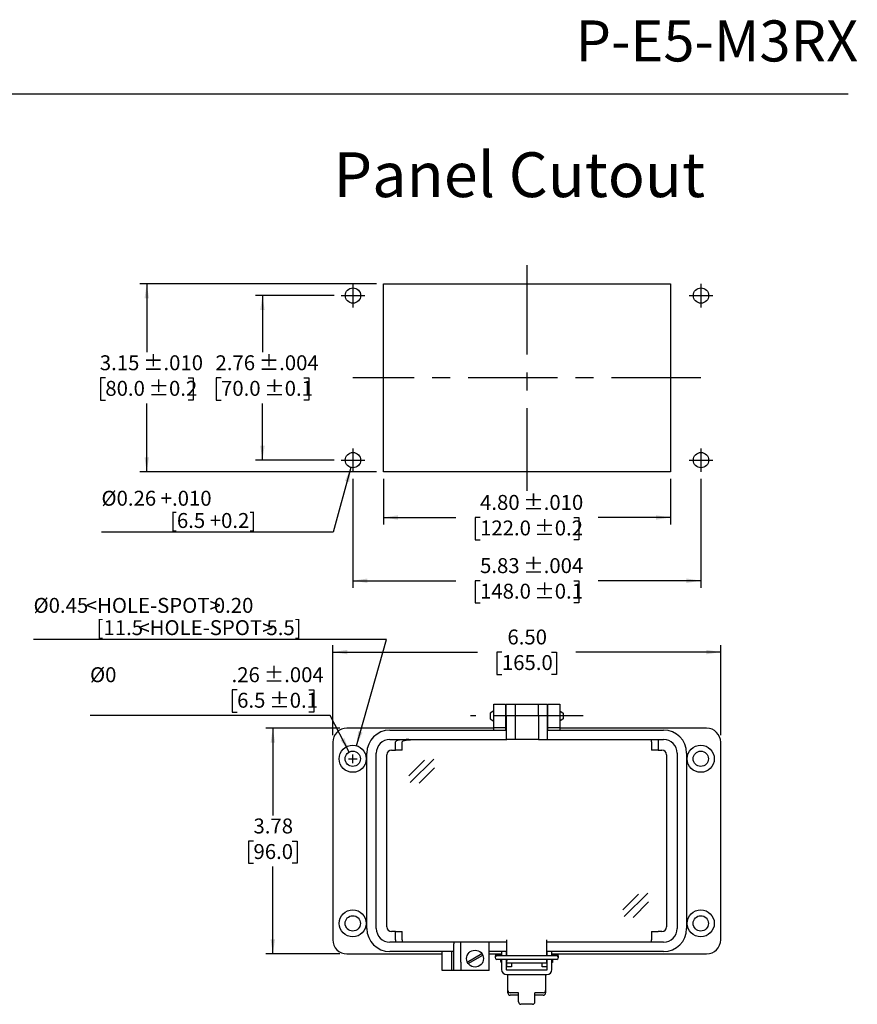
# Model space of a CAD drawing. Units: inches. Extents: x 0.3 to 8, y 0.3 to 10.7.
# Drawn here: x 3.4 to 8, y 5.3 to 10.7 of the extents above; entities that cross this region are included whole.
import ezdxf

# ---------------------------------------------------------------- set-up
doc = ezdxf.new("R2010")
doc.units = ezdxf.units.IN
doc.header["$MEASUREMENT"] = 0
doc.linetypes.add('CENTERX2', pattern=[0.8, 0.5, -0.1, 0.1, -0.1])
doc.layers.add('BORDER', color=7, linetype='Continuous')
doc.layers.add('CUTOUT', color=7, linetype='Continuous', lineweight=25)
doc.styles.add('SLDTEXTSTYLE0', font='ARIAL.TTF', dxfattribs={"width": 0.948})
doc.styles.add('SLDTEXTSTYLE2', font='ARIALN.TTF', dxfattribs={"width": 0.87})
doc.styles.add('SLDTEXTSTYLE3', font='ARIAL.TTF', dxfattribs={"width": 0.898704})
doc.styles.add('SLDTEXTSTYLE4', font='ARIAL.TTF', dxfattribs={"width": 0.851971})
doc.dimstyles.new('SLDDIMSTYLE10', dxfattribs={"dimtxt": 0.080892, "dimasz": 0.080892, "dimexe": 0, "dimexo": 0.0625, "dimgap": 0.020223, "dimtad": 0, "dimlfac": 3, "dimrnd": 1e-09, "dimzin": 12, "dimdsep": 46, "dimtxsty": 'SLDTEXTSTYLE0', "dimsah": 1, "dimcen": 0.09, "dimadec": 0, "dimazin": 3, "dimtol": 1, "dimtp": 0.004, "dimtm": 0.004, "dimtfac": 1, "dimtdec": 3, "dimtofl": 0, "dimtmove": 0, "dimatfit": 3, "dimfxl": 0, "dimfrac": 2, "dimtolj": 1, "dimarcsym": 0})
doc.dimstyles.new('SLDDIMSTYLE11', dxfattribs={"dimtxt": 0.080892, "dimasz": 0.080892, "dimexe": 0, "dimexo": 0.0625, "dimgap": 0.020223, "dimtad": 1, "dimlfac": 3, "dimrnd": 1e-09, "dimzin": 12, "dimdsep": 46, "dimtxsty": 'SLDTEXTSTYLE0', "dimsah": 1, "dimcen": 0, "dimadec": 0, "dimazin": 3, "dimtfac": 1, "dimtofl": 0, "dimtmove": 0, "dimatfit": 3, "dimfxl": 0, "dimfrac": 2, "dimtolj": 1, "dimtzin": 12, "dimarcsym": 0})
doc.dimstyles.new('SLDDIMSTYLE3', dxfattribs={"dimtxt": 0.080892, "dimasz": 0.080892, "dimexe": 0, "dimexo": 0.0625, "dimgap": 0.020223, "dimtad": 0, "dimtih": 1, "dimtoh": 1, "dimlfac": 3, "dimrnd": 1e-09, "dimzin": 12, "dimdsep": 46, "dimtxsty": 'SLDTEXTSTYLE0', "dimsah": 1, "dimcen": 0, "dimadec": 0, "dimazin": 3, "dimtol": 1, "dimtp": 0.004, "dimtm": 0.004, "dimtfac": 1, "dimtdec": 3, "dimtofl": 0, "dimtmove": 0, "dimatfit": 3, "dimfxl": 0, "dimfrac": 2, "dimtolj": 1, "dimarcsym": 0})
doc.dimstyles.new('SLDDIMSTYLE4', dxfattribs={"dimtxt": 0.080892, "dimasz": 0.080892, "dimexe": 0, "dimexo": 0.0625, "dimgap": 0.020223, "dimtad": 0, "dimtih": 1, "dimtoh": 1, "dimlfac": 3, "dimrnd": 1e-09, "dimzin": 12, "dimdsep": 46, "dimtxsty": 'SLDTEXTSTYLE0', "dimsah": 1, "dimcen": 0.09, "dimadec": 0, "dimazin": 3, "dimtfac": 1, "dimtofl": 0, "dimtmove": 0, "dimatfit": 3, "dimfxl": 0, "dimfrac": 2, "dimtolj": 1, "dimtzin": 12, "dimarcsym": 0})
doc.dimstyles.new('SLDDIMSTYLE5', dxfattribs={"dimtxt": 0.080892, "dimasz": 0.080892, "dimexe": 0, "dimexo": 0.0625, "dimgap": 0.020223, "dimtad": 0, "dimlfac": 3, "dimrnd": 1e-09, "dimzin": 4, "dimdsep": 46, "dimtxsty": 'SLDTEXTSTYLE0', "dimsah": 1, "dimcen": 0.09, "dimadec": 0, "dimazin": 1, "dimtfac": 1, "dimtofl": 0, "dimtmove": 0, "dimatfit": 3, "dimfxl": 0, "dimfrac": 2, "dimtolj": 1, "dimtzin": 12, "dimarcsym": 0})
doc.dimstyles.new('SLDDIMSTYLE6', dxfattribs={"dimtxt": 0.080892, "dimasz": 0.080892, "dimexe": 0, "dimexo": 0.0625, "dimgap": 0.020223, "dimtad": 0, "dimtih": 1, "dimtoh": 1, "dimlfac": 3, "dimrnd": 1e-09, "dimzin": 12, "dimdsep": 46, "dimtxsty": 'SLDTEXTSTYLE0', "dimsah": 1, "dimcen": 0, "dimadec": 0, "dimazin": 3, "dimtol": 1, "dimtp": 0.004, "dimtm": 0.004, "dimtfac": 1, "dimtdec": 3, "dimtofl": 0, "dimtmove": 0, "dimatfit": 3, "dimfxl": 0, "dimfrac": 2, "dimtolj": 1, "dimtzin": 12, "dimarcsym": 0})
doc.dimstyles.new('SLDDIMSTYLE7', dxfattribs={"dimtxt": 0.080892, "dimasz": 0.080892, "dimexe": 0, "dimexo": 0.0625, "dimgap": 0.020223, "dimtad": 0, "dimlfac": 3, "dimrnd": 1e-09, "dimzin": 12, "dimdsep": 46, "dimtxsty": 'SLDTEXTSTYLE0', "dimsah": 1, "dimcen": 0.09, "dimadec": 0, "dimazin": 3, "dimtol": 1, "dimtp": 0.01, "dimtm": 0.01, "dimtfac": 1, "dimtdec": 3, "dimtofl": 0, "dimtmove": 0, "dimatfit": 3, "dimfxl": 0, "dimfrac": 2, "dimtolj": 1, "dimarcsym": 0})
doc.dimstyles.new('SLDDIMSTYLE8', dxfattribs={"dimtxt": 0.080892, "dimasz": 0.080892, "dimexe": 0, "dimexo": 0.0625, "dimgap": 0.020223, "dimtad": 0, "dimtih": 1, "dimtoh": 1, "dimlfac": 3, "dimrnd": 1e-09, "dimzin": 12, "dimdsep": 46, "dimtxsty": 'SLDTEXTSTYLE0', "dimsah": 1, "dimcen": 0.09, "dimadec": 0, "dimazin": 3, "dimtol": 1, "dimtp": 0.01, "dimtm": 0.01, "dimtfac": 1, "dimtdec": 3, "dimtofl": 0, "dimtmove": 0, "dimatfit": 3, "dimfxl": 0, "dimfrac": 2, "dimtolj": 1, "dimarcsym": 0})
doc.dimstyles.new('SLDDIMSTYLE9', dxfattribs={"dimtxt": 0.080892, "dimasz": 0.080892, "dimexe": 0, "dimexo": 0.0625, "dimgap": 0.020223, "dimtad": 0, "dimtih": 1, "dimtoh": 1, "dimlfac": 3, "dimrnd": 1e-09, "dimzin": 12, "dimdsep": 46, "dimtxsty": 'SLDTEXTSTYLE0', "dimsah": 1, "dimcen": 0.09, "dimadec": 0, "dimazin": 3, "dimtol": 1, "dimtp": 0.004, "dimtm": 0.004, "dimtfac": 1, "dimtdec": 3, "dimtofl": 0, "dimtmove": 0, "dimatfit": 3, "dimfxl": 0, "dimfrac": 2, "dimtolj": 1, "dimarcsym": 0})

# ---------------------------------------------------------------- blocks, each defined once
blk = doc.blocks.new('_D_5')
at = {"layer": 'BORDER'}
for p, q in [((4.5659, 7.007), (4.5381, 7.007)), ((4.5381, 7.007), (4.5381, 6.8827)), ((4.9664, 7.007), (4.9941, 7.007)), ((4.9941, 7.007), (4.9941, 6.8827)), ((4.5381, 6.8827), (4.5659, 6.8827)), ((4.9941, 6.8827), (4.9664, 6.8827)), ((5.0844, 6.8642), (3.7449, 6.8642)), ((5.1915, 6.6597), (5.0844, 6.8642))]:
    blk.add_line(p, q, dxfattribs=at)
blk.add_solid([(5.1915, 6.6597), (5.165, 6.7371), (5.1429, 6.7256)], dxfattribs=at)
at = {"layer": 'BORDER', "char_height": 0.08333, "attachment_point": 1, "style": 'SLDTEXTSTYLE0'}
for s, insert in [('%%c0', (3.7449, 7.1329)), ('.26', (4.535, 7.1329)), (' ±.004', (4.6894, 7.1329)), ('6.5', (4.5659, 6.9902)), (' ±0.1', (4.7202, 6.9902))]:
    blk.add_mtext(s, dxfattribs=dict(at, insert=insert))
blk = doc.blocks.new('_D_6')
at = {"layer": 'BORDER'}
for p, q in [((5.1391, 6.7925), (4.7258, 6.7925)), ((4.7652, 6.7925), (4.7652, 6.3054)), ((4.6572, 6.1626), (4.6294, 6.1626)), ((4.6294, 6.1626), (4.6294, 6.0384)), ((4.8732, 6.1626), (4.901, 6.1626)), ((4.901, 6.1626), (4.901, 6.0384)), ((4.6294, 6.0384), (4.6572, 6.0384)), ((4.7652, 5.5327), (4.7652, 6.0199)), ((4.901, 6.0384), (4.8732, 6.0384)), ((5.1391, 5.5327), (4.7258, 5.5327))]:
    blk.add_line(p, q, dxfattribs=at)
for points in [[(4.7652, 6.7925), (4.7528, 6.7116), (4.7777, 6.7116)], [(4.7652, 5.5327), (4.7777, 5.6136), (4.7528, 5.6136)]]:
    blk.add_solid(points, dxfattribs=at)
at = {"layer": 'BORDER', "char_height": 0.08333, "attachment_point": 1, "style": 'SLDTEXTSTYLE0'}
for s, insert in [('3.78', (4.6572, 6.2885)), ('96.0', (4.6572, 6.1458))]:
    blk.add_mtext(s, dxfattribs=dict(at, insert=insert))
blk = doc.blocks.new('_D_7')
at = {"layer": 'BORDER'}
for p, q in [((5.0997, 6.7532), (5.0997, 7.2569)), ((7.2651, 6.7532), (7.2651, 7.2569)), ((5.0997, 7.2175), (5.9077, 7.2175)), ((6.0435, 7.2175), (6.0157, 7.2175)), ((6.0157, 7.2175), (6.0157, 7.0933)), ((6.3213, 7.2175), (6.349, 7.2175)), ((6.349, 7.2175), (6.349, 7.0933)), ((7.2651, 7.2175), (6.4571, 7.2175)), ((6.0157, 7.0933), (6.0435, 7.0933)), ((6.349, 7.0933), (6.3213, 7.0933))]:
    blk.add_line(p, q, dxfattribs=at)
for points in [[(5.0997, 7.2175), (5.1806, 7.2051), (5.1806, 7.23)], [(7.2651, 7.2175), (7.1842, 7.23), (7.1842, 7.2051)]]:
    blk.add_solid(points, dxfattribs=at)
at = {"layer": 'BORDER', "char_height": 0.08333, "attachment_point": 1, "style": 'SLDTEXTSTYLE0'}
for s, insert in [('6.50', (6.0744, 7.3435)), ('165.0', (6.0435, 7.2007))]:
    blk.add_mtext(s, dxfattribs=dict(at, insert=insert))
blk = doc.blocks.new('_D_8')
at = {"layer": 'BORDER'}
for p, q in [((5.3996, 7.2882), (3.4297, 7.2882)), ((5.2318, 6.6945), (5.3996, 7.2882))]:
    blk.add_line(p, q, dxfattribs=at)
blk.add_solid([(5.2318, 6.6945), (5.2658, 6.769), (5.2418, 6.7758)], dxfattribs=at)
at = {"layer": 'BORDER', "attachment_point": 1}
for s, insert, char_height, style in [('%%c0.45', (3.4297, 7.5199), 0.08333, 'SLDTEXTSTYLE0'), ('<HOLE-SPOT>', (3.7212, 7.5199), 0.083333, 'SLDTEXTSTYLE3'), ('0.20', (4.4359, 7.5199), 0.08333, 'SLDTEXTSTYLE4'), ('[11.5', (3.7816, 7.3956), 0.08333, 'SLDTEXTSTYLE0'), ('<HOLE-SPOT>', (4.0148, 7.3956), 0.083333, 'SLDTEXTSTYLE3'), ('5.5]', (4.7295, 7.3956), 0.08333, 'SLDTEXTSTYLE4')]:
    blk.add_mtext(s, dxfattribs=dict(at, insert=insert, char_height=char_height, style=style))
blk = doc.blocks.new('_D_9')
at = {"layer": 'BORDER'}
for p, q in [((5.3831, 8.1838), (5.3831, 7.9294)), ((6.9841, 8.1838), (6.9841, 7.9294)), ((5.3831, 7.9688), (5.7859, 7.9688)), ((5.9217, 7.9688), (5.8939, 7.9688)), ((5.8939, 7.9688), (5.8939, 7.8446)), ((6.4456, 7.9688), (6.4734, 7.9688)), ((6.4734, 7.9688), (6.4734, 7.8446)), ((6.9841, 7.9688), (6.5814, 7.9688)), ((5.8939, 7.8446), (5.9217, 7.8446)), ((6.4734, 7.8446), (6.4456, 7.8446))]:
    blk.add_line(p, q, dxfattribs=at)
for points in [[(5.3831, 7.9688), (5.464, 7.9563), (5.464, 7.9812)], [(6.9841, 7.9688), (6.9033, 7.9812), (6.9033, 7.9563)]]:
    blk.add_solid(points, dxfattribs=at)
at = {"layer": 'BORDER', "char_height": 0.08333, "attachment_point": 1, "style": 'SLDTEXTSTYLE0'}
for s, insert in [('4.80', (5.9217, 8.0947)), (' ±.010', (6.1377, 8.0947)), ('122.0', (5.9217, 7.952)), (' ±0.2', (6.1994, 7.952))]:
    blk.add_mtext(s, dxfattribs=dict(at, insert=insert))
blk = doc.blocks.new('_D_10')
at = {"layer": 'BORDER'}
for p, q in [((5.3437, 9.2731), (4.0221, 9.2731)), ((4.0615, 9.2731), (4.0615, 8.8909)), ((3.8304, 8.7481), (3.8026, 8.7481)), ((3.8026, 8.7481), (3.8026, 8.6239)), ((4.2926, 8.7481), (4.3204, 8.7481)), ((4.3204, 8.7481), (4.3204, 8.6239)), ((3.8026, 8.6239), (3.8304, 8.6239)), ((4.0615, 8.2232), (4.0615, 8.6054)), ((4.3204, 8.6239), (4.2926, 8.6239)), ((5.3437, 8.2232), (4.0221, 8.2232))]:
    blk.add_line(p, q, dxfattribs=at)
for points in [[(4.0615, 9.2731), (4.0491, 9.1922), (4.0739, 9.1922)], [(4.0615, 8.2232), (4.0739, 8.3041), (4.0491, 8.3041)]]:
    blk.add_solid(points, dxfattribs=at)
at = {"layer": 'BORDER', "char_height": 0.08333, "attachment_point": 1, "style": 'SLDTEXTSTYLE0'}
for s, insert in [('3.15', (3.7995, 8.8741)), (' ±.010', (4.0156, 8.8741)), (' ±0.2', (4.0465, 8.7313)), ('80.0', (3.8304, 8.7313))]:
    blk.add_mtext(s, dxfattribs=dict(at, insert=insert))
blk = doc.blocks.new('_D_11')
at = {"layer": 'BORDER'}
for p, q in [((5.1075, 9.2075), (4.6679, 9.2075)), ((4.7072, 9.2075), (4.7072, 8.8909)), ((4.4761, 8.7481), (4.4484, 8.7481)), ((4.4484, 8.7481), (4.4484, 8.6239)), ((4.9383, 8.7481), (4.9661, 8.7481)), ((4.9661, 8.7481), (4.9661, 8.6239)), ((4.4484, 8.6239), (4.4761, 8.6239)), ((4.7072, 8.2888), (4.7072, 8.6054)), ((4.9661, 8.6239), (4.9383, 8.6239)), ((5.1075, 8.2888), (4.6679, 8.2888))]:
    blk.add_line(p, q, dxfattribs=at)
for points in [[(4.7072, 9.2075), (4.6948, 9.1266), (4.7197, 9.1266)], [(4.7072, 8.2888), (4.7197, 8.3697), (4.6948, 8.3697)]]:
    blk.add_solid(points, dxfattribs=at)
at = {"layer": 'BORDER', "char_height": 0.08333, "attachment_point": 1, "style": 'SLDTEXTSTYLE0'}
for s, insert in [('2.76', (4.4453, 8.8741)), (' ±.004', (4.6613, 8.8741)), (' ±0.1', (4.6922, 8.7313)), ('70.0', (4.4761, 8.7313))]:
    blk.add_mtext(s, dxfattribs=dict(at, insert=insert))
blk = doc.blocks.new('_D_12')
at = {"layer": 'BORDER'}
for p, q in [((5.2125, 8.1838), (5.2125, 7.5765)), ((7.1548, 8.1838), (7.1548, 7.5765)), ((5.2125, 7.6159), (5.7859, 7.6159)), ((5.9217, 7.6159), (5.8939, 7.6159)), ((5.8939, 7.6159), (5.8939, 7.4916)), ((6.4456, 7.6159), (6.4734, 7.6159)), ((6.4734, 7.6159), (6.4734, 7.4916)), ((7.1548, 7.6159), (6.5814, 7.6159)), ((5.8939, 7.4916), (5.9217, 7.4916)), ((6.4734, 7.4916), (6.4456, 7.4916))]:
    blk.add_line(p, q, dxfattribs=at)
for points in [[(5.2125, 7.6159), (5.2934, 7.6034), (5.2934, 7.6283)], [(7.1548, 7.6159), (7.0739, 7.6283), (7.0739, 7.6034)]]:
    blk.add_solid(points, dxfattribs=at)
at = {"layer": 'BORDER', "char_height": 0.08333, "attachment_point": 1, "style": 'SLDTEXTSTYLE0'}
for s, insert in [(' ±.004', (6.1377, 7.7418)), ('5.83', (5.9217, 7.7418)), ('148.0', (5.9217, 7.5991)), (' ±0.1', (6.1994, 7.5991))]:
    blk.add_mtext(s, dxfattribs=dict(at, insert=insert))
blk = doc.blocks.new('_D_13')
at = {"layer": 'BORDER', "color": 7}
for p, q in [((5.2013, 8.2477), (5.1028, 7.8863)), ((5.1028, 7.8863), (3.8088, 7.8863))]:
    blk.add_line(p, q, dxfattribs=at)
blk.add_solid([(5.2013, 8.2477), (5.168, 8.1729), (5.192, 8.1663)], dxfattribs=at)
at = {"layer": 'BORDER', "color": 7, "attachment_point": 1, "style": 'SLDTEXTSTYLE0'}
for s, insert, char_height in [('%%c0.26 +.010', (3.8088, 8.1179), 0.083333), ('[6.5 +0.2]', (4.1915, 7.9937), 0.08333)]:
    blk.add_mtext(s, dxfattribs=dict(at, insert=insert, char_height=char_height))

msp = doc.modelspace()

# ---------------------------------------------------------------- linework, layer by layer
at = {"layer": 'BORDER'}
msp.add_line((0.5099, 10.3335), (7.976, 10.3335), dxfattribs=at)
at = {"layer": 'BORDER', "linetype": 'Continuous'}
for p, q in [((6.1364, 5.2646), (6.1364, 5.3154)), ((6.2283, 5.2646), (6.2283, 5.3154)), ((6.2152, 5.2514), (6.1496, 5.2514))]:
    msp.add_line(p, q, dxfattribs=at)
for centre, start, end in [((6.1496, 5.2646), 180, 270), ((6.2152, 5.2646), 270, 0)]:
    msp.add_arc(centre, 0.0131, start, end, dxfattribs=at)
at = {"layer": 'CUTOUT', "linetype": 'CENTERX2'}
for p, q in [((6.1836, 9.3781), (6.1836, 8.1182)), ((5.2125, 9.2731), (5.2125, 9.1418)), ((7.1548, 9.2731), (7.1548, 9.1418)), ((5.1469, 9.2075), (5.2781, 9.2075)), ((7.0891, 9.2075), (7.2204, 9.2075)), ((7.1548, 8.7481), (5.2125, 8.7481)), ((5.2125, 8.3544), (5.2125, 8.2232)), ((7.1548, 8.3544), (7.1548, 8.2232)), ((5.1469, 8.2888), (5.2781, 8.2888)), ((7.0891, 8.2888), (7.2204, 8.2888)), ((6.4973, 6.8608), (5.8675, 6.8608))]:
    msp.add_line(p, q, dxfattribs=at)
at = {"layer": 'CUTOUT', "linetype": 'Continuous'}
for p, q in [((5.3831, 8.2232), (5.3831, 9.2731)), ((5.3831, 9.2731), (6.9841, 9.2731)), ((6.9841, 9.2731), (6.9841, 8.2232)), ((6.9841, 8.2232), (5.3831, 8.2232)), ((5.9987, 6.8894), (5.979, 6.8765)), ((5.979, 6.8765), (5.979, 6.845)), ((6.0643, 6.8903), (6.0675, 6.8903)), ((6.2972, 6.8903), (6.3005, 6.8903)), ((6.3661, 6.8894), (6.3857, 6.8765)), ((6.3857, 6.8765), (6.3857, 6.8459)), ((5.979, 6.845), (5.9987, 6.8321)), ((6.0643, 6.8312), (6.0675, 6.8312)), ((6.2972, 6.8312), (6.3005, 6.8312)), ((6.3857, 6.845), (6.3661, 6.8321)), ((6.3857, 6.8459), (6.3857, 6.845)), ((5.1872, 6.6219), (5.2352, 6.6219)), ((5.1872, 6.6219), (5.2352, 6.6219)), ((5.2112, 6.5979), (5.2112, 6.6459)), ((5.2112, 6.5979), (5.2112, 6.6459)), ((5.5246, 6.5273), (5.6112, 6.6138)), ((5.5322, 6.4898), (5.6641, 6.6204)), ((5.5817, 6.485), (5.6683, 6.5715)), ((6.7187, 5.7789), (6.8053, 5.8654)), ((6.7263, 5.7414), (6.8582, 5.872)), ((6.7759, 5.7366), (6.8624, 5.8231)), ((5.8504, 5.4875), (5.9317, 5.5345)), ((5.8556, 5.4784), (5.9369, 5.5254)), ((6.0053, 5.5181), (6.0053, 5.5122)), ((6.0151, 5.5279), (6.042, 5.5279)), ((6.3497, 5.522), (6.0151, 5.522)), ((6.3497, 5.5023), (6.0151, 5.5023)), ((6.0381, 5.4899), (6.0381, 5.5023)), ((6.0381, 5.5023), (6.0381, 5.4899)), ((6.0383, 5.522), (6.0394, 5.5256)), ((6.0394, 5.5256), (6.0394, 5.522)), ((6.0394, 5.5256), (6.042, 5.5256)), ((6.0394, 5.5023), (6.0394, 5.4856)), ((6.0682, 5.5256), (6.0708, 5.5256)), ((6.2939, 5.5256), (6.2965, 5.5256)), ((6.3228, 5.5279), (6.3497, 5.5279)), ((6.3228, 5.5256), (6.3254, 5.5256)), ((6.3265, 5.522), (6.3254, 5.5256)), ((6.3254, 5.5256), (6.3254, 5.522)), ((6.3254, 5.5023), (6.3254, 5.4856)), ((6.3267, 5.5023), (6.3267, 5.4899)), ((6.3595, 5.5122), (6.3595, 5.5181)), ((6.0381, 5.4899), (6.0394, 5.4856)), ((6.0394, 5.4856), (6.042, 5.4856)), ((6.0682, 5.4856), (6.0709, 5.4856)), ((6.2939, 5.4856), (6.2965, 5.4856)), ((6.3254, 5.4856), (6.3228, 5.4856)), ((6.3267, 5.4899), (6.3254, 5.4856)), ((6.0774, 5.3154), (6.0774, 5.3285)), ((6.1364, 5.3154), (6.0905, 5.3154)), ((6.1364, 5.3022), (6.0905, 5.3022)), ((6.2742, 5.3154), (6.2283, 5.3154)), ((6.2742, 5.3022), (6.2283, 5.3022))]:
    msp.add_line(p, q, dxfattribs=at)
at = {"layer": 'CUTOUT'}
for p, q in [((5.9986, 6.9264), (6.0643, 6.9264)), ((5.9986, 6.8608), (5.9986, 6.9264)), ((6.0643, 6.9264), (6.0643, 6.8608)), ((6.0675, 6.8608), (6.0675, 6.9264)), ((6.0675, 6.9264), (6.1168, 6.9264)), ((6.1168, 6.9264), (6.248, 6.9264)), ((6.1168, 6.9264), (6.1168, 6.8608)), ((6.248, 6.8608), (6.248, 6.9264)), ((6.248, 6.9264), (6.2972, 6.9264)), ((6.2972, 6.9264), (6.2972, 6.8608)), ((6.3005, 6.8608), (6.3005, 6.9264)), ((6.3005, 6.9264), (6.3661, 6.9264)), ((6.3661, 6.9264), (6.3661, 6.8608)), ((5.9986, 6.7952), (5.9986, 6.8608)), ((6.0643, 6.8608), (6.0643, 6.7952)), ((6.0675, 6.8608), (6.0675, 6.7296)), ((6.1168, 6.8608), (6.1168, 6.7296)), ((6.248, 6.8608), (6.248, 6.7296)), ((6.2972, 6.8608), (6.2972, 6.7296)), ((6.3005, 6.7952), (6.3005, 6.8608)), ((6.3661, 6.8608), (6.3661, 6.7952)), ((5.9986, 6.7925), (5.1784, 6.7925)), ((5.4186, 6.7821), (6.0675, 6.7821)), ((6.0643, 6.7952), (5.9986, 6.7952)), ((5.9986, 6.7821), (5.9986, 6.7952)), ((6.0643, 6.7952), (6.0643, 6.7821)), ((6.0675, 6.7925), (6.0643, 6.7925)), ((6.3005, 6.7925), (6.2972, 6.7925)), ((6.2972, 6.7821), (6.9462, 6.7821)), ((6.3661, 6.7952), (6.3005, 6.7952)), ((6.3005, 6.7821), (6.3005, 6.7952)), ((6.3661, 6.7952), (6.3661, 6.7821)), ((7.1863, 6.7925), (6.3661, 6.7925)), ((5.0997, 6.7138), (5.0997, 5.6114)), ((5.4186, 6.7296), (6.0708, 6.7296)), ((5.4511, 6.7191), (5.4496, 6.7165)), ((5.4496, 6.6706), (5.4496, 6.7165)), ((5.4553, 6.7215), (5.4511, 6.7191)), ((5.4622, 6.7238), (5.4553, 6.7215)), ((5.4714, 6.7258), (5.4622, 6.7238)), ((5.4827, 6.7274), (5.4714, 6.7258)), ((5.4956, 6.7286), (5.4827, 6.7274)), ((5.4868, 6.7165), (5.4883, 6.7191)), ((5.4868, 6.6706), (5.4868, 6.7165)), ((5.4883, 6.7191), (5.4925, 6.7215)), ((5.4925, 6.7215), (5.4994, 6.7238)), ((5.5095, 6.7294), (5.4956, 6.7286)), ((5.4994, 6.7238), (5.5086, 6.7258)), ((5.5086, 6.7258), (5.5199, 6.7274)), ((5.5241, 6.7296), (5.5095, 6.7294)), ((5.5199, 6.7274), (5.5328, 6.7286)), ((5.5328, 6.7286), (5.5467, 6.7294)), ((5.5467, 6.7294), (5.5613, 6.7296)), ((6.1135, 6.7296), (6.0675, 6.7296)), ((6.248, 6.7296), (6.1135, 6.7296)), ((6.248, 6.7296), (6.2939, 6.7296)), ((6.2939, 6.7296), (6.9462, 6.7296)), ((6.8779, 6.7188), (6.878, 6.721)), ((6.8779, 6.7165), (6.8779, 6.7188)), ((6.8779, 6.7165), (6.8779, 6.6706)), ((6.878, 6.721), (6.8781, 6.7231)), ((6.8781, 6.7231), (6.8782, 6.7249)), ((6.8782, 6.7249), (6.8783, 6.7266)), ((6.8783, 6.7266), (6.8785, 6.7279)), ((6.8785, 6.7279), (6.8787, 6.7288)), ((6.8787, 6.7288), (6.8789, 6.7294)), ((6.8789, 6.7294), (6.8791, 6.7296)), ((6.9152, 6.7215), (6.9151, 6.7191)), ((6.9151, 6.7191), (6.9151, 6.7165)), ((6.9151, 6.7165), (6.9151, 6.6706)), ((6.9153, 6.7238), (6.9152, 6.7215)), ((6.9155, 6.7258), (6.9153, 6.7238)), ((6.9156, 6.7274), (6.9155, 6.7258)), ((6.9158, 6.7286), (6.9156, 6.7274)), ((6.9161, 6.7294), (6.9158, 6.7286)), ((6.9163, 6.7296), (6.9161, 6.7294)), ((7.2651, 5.6114), (7.2651, 6.7138)), ((5.29, 5.6744), (5.29, 6.6535)), ((5.3425, 5.6744), (5.3425, 6.6535)), ((5.4278, 6.6706), (5.4496, 6.6706)), ((5.4868, 6.6706), (5.4496, 6.6706)), ((6.9151, 6.6706), (6.8779, 6.6706)), ((6.9151, 6.6706), (6.937, 6.6706)), ((7.0223, 6.6535), (7.0223, 5.6744)), ((7.0748, 6.6535), (7.0748, 5.6744)), ((5.4015, 5.6836), (5.4015, 6.6443)), ((6.9632, 6.6443), (6.9632, 5.6836)), ((5.4496, 5.6574), (5.4278, 5.6574)), ((5.4496, 5.6069), (5.4495, 5.6049)), ((5.4496, 5.6574), (5.4868, 5.6574)), ((5.4496, 5.6114), (5.4496, 5.6574)), ((5.4496, 5.6114), (5.4496, 5.6091)), ((5.4496, 5.6091), (5.4496, 5.6069)), ((5.4868, 5.6069), (5.4867, 5.6049)), ((5.4868, 5.6114), (5.4868, 5.6574)), ((5.4868, 5.6114), (5.4868, 5.6091)), ((5.4868, 5.6091), (5.4868, 5.6069)), ((6.0708, 5.522), (6.0708, 5.6114)), ((6.2939, 5.522), (6.2939, 5.6114)), ((6.8779, 5.6574), (6.8779, 5.6114)), ((6.8779, 5.6574), (6.914, 5.6574)), ((6.8779, 5.6089), (6.8779, 5.6114)), ((6.878, 5.6064), (6.8779, 5.6089)), ((6.8781, 5.6041), (6.878, 5.6064)), ((6.914, 5.6574), (6.9163, 5.6574)), ((6.937, 5.6574), (6.9163, 5.6574)), ((5.4485, 5.5983), (5.4186, 5.5983)), ((5.4487, 5.5985), (5.4485, 5.5983)), ((5.4857, 5.5983), (5.4485, 5.5983)), ((5.4489, 5.5991), (5.4487, 5.5985)), ((5.4491, 5.6001), (5.4489, 5.5991)), ((5.4492, 5.6014), (5.4491, 5.6001)), ((5.4494, 5.603), (5.4492, 5.6014)), ((5.4495, 5.6049), (5.4494, 5.603)), ((5.4859, 5.5985), (5.4857, 5.5983)), ((6.0708, 5.5983), (5.4857, 5.5983)), ((5.4861, 5.5991), (5.4859, 5.5985)), ((5.4863, 5.6001), (5.4861, 5.5991)), ((5.4864, 5.6014), (5.4863, 5.6001)), ((5.4866, 5.603), (5.4864, 5.6014)), ((5.4867, 5.6049), (5.4866, 5.603)), ((5.7756, 5.5983), (5.7756, 5.5891)), ((5.7756, 5.4868), (5.7756, 5.5891)), ((5.8149, 5.4868), (5.8149, 5.5983)), ((5.9724, 5.4408), (5.9724, 5.5983)), ((6.0708, 5.522), (6.0708, 5.6049)), ((6.2939, 5.522), (6.2939, 5.6049)), ((6.8791, 5.5983), (6.2939, 5.5983)), ((6.8782, 5.6021), (6.8781, 5.6041)), ((6.8784, 5.6005), (6.8782, 5.6021)), ((6.8786, 5.5993), (6.8784, 5.6005)), ((6.8788, 5.5986), (6.8786, 5.5993)), ((6.8791, 5.5983), (6.8788, 5.5986)), ((6.9163, 5.5983), (6.8791, 5.5983)), ((6.9462, 5.5983), (6.9163, 5.5983)), ((5.1784, 5.5327), (5.7099, 5.5327)), ((5.7756, 5.5458), (5.4186, 5.5458)), ((5.7099, 5.4933), (5.7099, 5.5458)), ((5.7624, 5.5458), (5.7624, 5.4933)), ((6.0708, 5.5458), (5.9724, 5.5458)), ((5.9724, 5.5327), (6.042, 5.5327)), ((6.042, 5.5458), (6.042, 5.522)), ((6.042, 5.5023), (6.042, 5.4459)), ((6.0682, 5.5458), (6.0682, 5.522)), ((6.0682, 5.5327), (6.0708, 5.5327)), ((6.0682, 5.5023), (6.0682, 5.4459)), ((6.0708, 5.4605), (6.0708, 5.5023)), ((6.0708, 5.5023), (6.0708, 5.4966)), ((6.0708, 5.4802), (6.0708, 5.4966)), ((6.9462, 5.5458), (6.2939, 5.5458)), ((6.2939, 5.5327), (6.2965, 5.5327)), ((6.2939, 5.5023), (6.2939, 5.4605)), ((6.2939, 5.4966), (6.2939, 5.5023)), ((6.2939, 5.4802), (6.2939, 5.4966)), ((6.2965, 5.522), (6.2965, 5.5458)), ((6.2965, 5.4459), (6.2965, 5.5023)), ((6.3228, 5.522), (6.3228, 5.5458)), ((6.3228, 5.5327), (7.1863, 5.5327)), ((6.3228, 5.4459), (6.3228, 5.5023)), ((5.7099, 5.4408), (5.7099, 5.4933)), ((5.7624, 5.4933), (5.7624, 5.4408)), ((5.7756, 5.4408), (5.7756, 5.4868)), ((5.8149, 5.4868), (5.8149, 5.4408)), ((6.2939, 5.4802), (6.0708, 5.4802)), ((6.0971, 5.4605), (6.0708, 5.4605)), ((6.0708, 5.4433), (6.2939, 5.4433)), ((6.0971, 5.4802), (6.0971, 5.4605)), ((6.2677, 5.4605), (6.2677, 5.4802)), ((6.2939, 5.4605), (6.2677, 5.4605)), ((5.7756, 5.4408), (5.7099, 5.4408)), ((5.8149, 5.4408), (5.7756, 5.4408)), ((5.9724, 5.4408), (5.8149, 5.4408)), ((6.0708, 5.417), (6.2939, 5.417)), ((6.0774, 5.3285), (6.0774, 5.417)), ((6.2874, 5.417), (6.2874, 5.3154))]:
    msp.add_line(p, q, dxfattribs=at)
for centre, radius in [((5.2125, 9.2075), 0.0427), ((7.1548, 9.2075), 0.0427), ((5.2125, 8.2888), 0.0427), ((7.1548, 8.2888), 0.0427), ((5.2112, 6.6219), 0.0755), ((5.2112, 6.6219), 0.0427), ((7.1535, 6.6219), 0.0755), ((7.1535, 6.6219), 0.0427), ((5.2112, 5.7033), 0.0755), ((7.1535, 5.7033), 0.0755), ((5.2112, 5.7033), 0.0427), ((7.1535, 5.7033), 0.0427), ((5.8937, 5.5064), 0.0472)]:
    msp.add_circle(centre, radius, dxfattribs=at)
for centre, radius, start, end in [((5.1784, 6.7138), 0.0787, 90, 180), ((5.4186, 6.6535), 0.1286, 90, 180), ((6.9462, 6.6535), 0.1286, 360, 90), ((7.1863, 6.7138), 0.0787, 360, 90), ((5.4186, 6.6535), 0.0761, 90, 180), ((6.9462, 6.6535), 0.0761, 360, 90), ((5.4278, 6.6443), 0.0262, 90, 180), ((6.937, 6.6443), 0.0262, 0, 90), ((5.4186, 5.6744), 0.1286, 180, 270), ((5.4186, 5.6744), 0.0761, 180, 270), ((5.4278, 5.6836), 0.0262, 180, 270), ((6.937, 5.6836), 0.0262, 270, 0), ((6.9462, 5.6744), 0.1286, 270, 0), ((6.9462, 5.6744), 0.0761, 270, 0), ((5.1784, 5.6114), 0.0787, 180, 270), ((7.1863, 5.6114), 0.0787, 270, 0), ((6.0708, 5.4459), 0.0289, 180, 270), ((6.0708, 5.4459), 0.00262, 180, 270), ((6.2939, 5.4459), 0.0289, 270, 0), ((6.2939, 5.4459), 0.00262, 270, 0)]:
    msp.add_arc(centre, radius, start, end, dxfattribs=at)
at = {"layer": 'CUTOUT', "linetype": 'Continuous'}
for centre, radius, start, end in [((6.0151, 5.5181), 0.00984, 23.5783, 180), ((6.0151, 5.5122), 0.00984, 90, 270), ((6.3497, 5.5181), 0.00984, 0, 156.4217), ((6.3497, 5.5122), 0.00984, 270, 90), ((6.0905, 5.3285), 0.0131, 180, 270), ((6.0905, 5.3154), 0.0131, 180, 270), ((6.2742, 5.3285), 0.0131, 270, 360), ((6.2742, 5.3154), 0.0131, 270, 0)]:
    msp.add_arc(centre, radius, start, end, dxfattribs=at)

# ---------------------------------------------------------------- texts
at = {"layer": 'BORDER'}
for s, insert, char_height, attachment_point, style in [('P-E5-M3RX', (8.0322, 10.7434), 0.22917, 3, 'SLDTEXTSTYLE2'), ('Panel Cutout', (5.1036, 10.0072), 0.25, 1, 'SLDTEXTSTYLE0')]:
    msp.add_mtext(s, dxfattribs=dict(at, insert=insert, char_height=char_height, attachment_point=attachment_point, style=style))

# ---------------------------------------------------------------- dimensions: what is measured, and where the dimension line sits
for base, p1, p2, dimstyle, picture, middle in [((4.0615, 9.2731), (5.3831, 8.2232), (5.3831, 9.2731), 'SLDDIMSTYLE8', '_D_10', (4.0615, 8.7481)), ((4.7072, 8.2888), (5.1469, 9.2075), (5.1469, 8.2888), 'SLDDIMSTYLE9', '_D_11', (4.7072, 8.7481)), ((4.7652, 5.5327), (5.1784, 6.7925), (5.1784, 5.5327), 'SLDDIMSTYLE4', '_D_6', (4.7652, 6.1626))]:
    dim = msp.add_linear_dim(base=base, p1=p1, p2=p2, angle=90, dimstyle=dimstyle, dxfattribs=at)
    dim.commit()
    dim.dimension.update_dxf_attribs({"geometry": picture, "text_midpoint": middle, "dimtype": 160})
at = {"layer": 'BORDER', "color": 7}
dim = msp.add_diameter_dim_2p(p1=(5.2237, 8.33), p2=(5.2013, 8.2477), text='%%c0.26 +.010\\P[6.5 +0.2]', dimstyle='SLDDIMSTYLE11', override={"dimpost": '<>'}, dxfattribs=at)
dim.commit()
dim.dimension.update_dxf_attribs({"geometry": '_D_13', "text_midpoint": (4.4245, 8.0105), "dimtype": 163})
at = {"layer": 'BORDER'}
for base, p1, p2, dimstyle, picture, middle in [((7.1548, 7.6159), (5.2125, 8.2232), (7.1548, 8.2232), 'SLDDIMSTYLE10', '_D_12', (6.1836, 7.6159)), ((5.3831, 7.9688), (6.9841, 8.2232), (5.3831, 8.2232), 'SLDDIMSTYLE7', '_D_9', (6.1836, 7.9688)), ((7.2651, 7.2175), (5.0997, 6.7138), (7.2651, 6.7138), 'SLDDIMSTYLE5', '_D_7', (6.1824, 7.2175))]:
    dim = msp.add_linear_dim(base=base, p1=p1, p2=p2, dimstyle=dimstyle, dxfattribs=at)
    dim.commit()
    dim.dimension.update_dxf_attribs({"geometry": picture, "text_midpoint": middle, "dimtype": 160})
dim = msp.add_diameter_dim_2p(p1=(5.1907, 6.5493), p2=(5.2318, 6.6945), text='%%c0.45{\\fGDT;v}0.20\\P[11.5{\\fGDT;v}5.5]', dimstyle='SLDDIMSTYLE6', override={"dimpost": '<>'}, dxfattribs=at)
dim.commit()
dim.dimension.update_dxf_attribs({"geometry": '_D_8', "text_midpoint": (4.3834, 7.4124), "dimtype": 163})
dim = msp.add_diameter_dim_2p(p1=(5.231, 6.5841), p2=(5.1915, 6.6597), text='%%c0<>', dimstyle='SLDDIMSTYLE3', dxfattribs=at)
dim.commit()
dim.dimension.update_dxf_attribs({"geometry": '_D_5', "text_midpoint": (4.3834, 7.007), "dimtype": 163})

doc.saveas('drawing.dxf')
